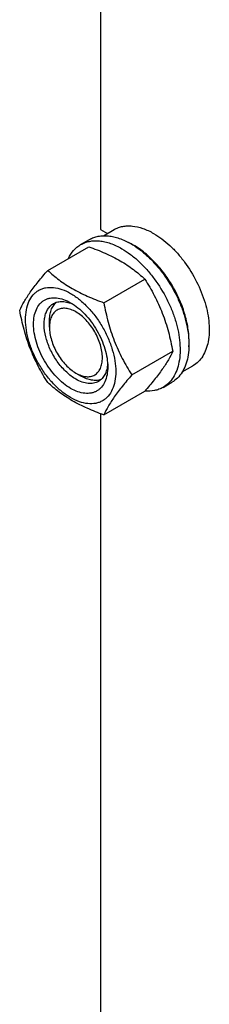
# Model space of a CAD drawing. Units: millimetres. Extents: x 0 to 6269, y -4 to 4433.
# Drawn here: x 4756 to 4832, y 2114 to 2508 of the extents above; entities that cross this region are included whole.
import ezdxf

# ---------------------------------------------------------------- set-up
doc = ezdxf.new("R2010")
doc.units = ezdxf.units.MM
doc.header["$LTSCALE"] = 344.776119
doc.layers.get('0').update_dxf_attribs({"linetype": 'CONTINUOUS'})

msp = doc.modelspace()

# ---------------------------------------------------------------- linework, layer by layer
at = {"color": 7, "linetype": 'Continuous'}
for p, q in [((4788.226, 2742.416), (4788.226, 2424.331)), ((4788.226, 2424.331), (4791.02, 2422.718)), ((4789.414, 2421.79), (4793.689, 2424.259)), ((4767.024, 2407.908), (4783.438, 2417.385)), ((4780.211, 2418.209), (4783.747, 2420.25)), ((4789.478, 2394.944), (4805.892, 2404.421)), ((4767.72, 2385.14), (4767.72, 2387.59)), ((4800.705, 2366.009), (4817.119, 2375.486)), ((4778.327, 2366.769), (4780.448, 2365.544)), ((4820.911, 2367.229), (4825.189, 2369.699)), ((4813.211, 2361.051), (4816.747, 2363.093)), ((4789.478, 2350.037), (4805.892, 2359.514)), ((4788.226, 2350.494), (4788.226, 2032.41))]:
    msp.add_line(p, q, dxfattribs=at)
msp.add_arc((4787.329, 2393.736), 28.076, 59.97494, 64.47278, dxfattribs=at)
for points, knots in [([(4793.689, 2424.259), (4794.205, 2424.557), (4795.302, 2425.07), (4797.076, 2425.561), (4798.968, 2425.772), (4801.691, 2425.677), (4805.309, 2424.806), (4808.056, 2423.497), (4809.439, 2422.699)], [0, 0, 0, 0, 0.1080966, 0.218231, 0.332257, 0.4517073, 0.7106002, 1, 1, 1, 1]), ([(4783.747, 2420.25), (4784.288, 2420.563), (4785.436, 2421.101), (4787.295, 2421.615), (4789.277, 2421.836), (4791.36, 2421.763), (4793.524, 2421.4), (4796.574, 2420.511), (4798.798, 2419.452), (4800.247, 2418.616)], [0, 0, 0, 0, 0.1080481, 0.218133, 0.3321078, 0.4515045, 0.5774648, 0.7107301, 1, 1, 1, 1]), ([(4809.439, 2422.699), (4810.571, 2422.045), (4812.819, 2420.543), (4816.003, 2417.863), (4819.046, 2414.738), (4822.855, 2410.036), (4826.858, 2403.523), (4829.699, 2396.498), (4831.102, 2390.84), (4831.674, 2386.795), (4831.772, 2382.964), (4831.39, 2379.426), (4830.533, 2376.254), (4829.209, 2373.514), (4827.438, 2371.274), (4825.965, 2370.147), (4825.189, 2369.699)], [0, 0, 0, 0, 0.0624104, 0.1287774, 0.1984001, 0.2704078, 0.4174466, 0.5616787, 0.630306, 0.6954222, 0.7563968, 0.8128592, 0.864783, 0.9125792, 0.9571736, 1, 1, 1, 1]), ([(4775.289, 2412.682), (4775.844, 2413.844), (4776.884, 2415.473), (4778.689, 2417.215), (4779.691, 2417.909), (4780.211, 2418.209)], [0, 0, 0, 0, 0.5151336, 0.759666, 1, 1, 1, 1]), ([(4780.211, 2418.209), (4780.752, 2418.522), (4781.901, 2419.06), (4783.76, 2419.574), (4785.741, 2419.795), (4787.824, 2419.722), (4789.989, 2419.359), (4793.039, 2418.47), (4795.263, 2417.411), (4796.711, 2416.575)], [0, 0, 0, 0, 0.1080481, 0.218133, 0.3321078, 0.4515045, 0.5774648, 0.7107301, 1, 1, 1, 1]), ([(4783.438, 2417.385), (4785.667, 2416.585), (4789.974, 2414.903), (4795.08, 2412.36), (4798.793, 2410.069), (4802.135, 2407.715), (4804.443, 2405.767), (4805.892, 2404.421)], [0, 0, 0, 0, 0.2719997, 0.5306563, 0.653842, 0.7728509, 1, 1, 1, 1]), ([(4800.247, 2418.616), (4801.432, 2417.932), (4803.788, 2416.358), (4807.123, 2413.551), (4810.312, 2410.277), (4814.301, 2405.351), (4817.676, 2399.86), (4820.312, 2394.03), (4821.857, 2389.613), (4822.941, 2385.24), (4823.541, 2381.003), (4823.643, 2376.99), (4823.243, 2373.283), (4822.345, 2369.96), (4820.958, 2367.09), (4819.102, 2364.743), (4817.56, 2363.562), (4816.747, 2363.093)], [0, 0, 0, 0, 0.0624015, 0.1287592, 0.198372, 0.2703695, 0.4173875, 0.4904333, 0.5617408, 0.6303584, 0.6954654, 0.7564313, 0.8128857, 0.8648021, 0.9125916, 0.9571797, 1, 1, 1, 1]), ([(4823.569, 2377.291), (4823.709, 2379.074), (4823.62, 2382.84), (4822.567, 2388.589), (4820.634, 2394.492), (4817.901, 2400.303), (4814.48, 2405.783), (4810.515, 2410.704), (4806.17, 2414.861), (4802.99, 2417.114), (4801.378, 2418.045)], [0, 0, 0, 0, 0.1107304, 0.2318454, 0.3608189, 0.4943279, 0.6286364, 0.759939, 0.8846969, 1, 1, 1, 1]), ([(4796.711, 2416.575), (4797.897, 2415.89), (4800.252, 2414.316), (4803.587, 2411.509), (4806.776, 2408.236), (4810.766, 2403.31), (4814.141, 2397.819), (4816.776, 2391.989), (4818.322, 2387.572), (4819.406, 2383.199), (4820.005, 2378.962), (4820.108, 2374.948), (4819.708, 2371.242), (4818.81, 2367.919), (4817.423, 2365.049), (4815.567, 2362.702), (4814.025, 2361.521), (4813.211, 2361.051)], [0, 0, 0, 0, 0.0624015, 0.1287592, 0.198372, 0.2703695, 0.4173875, 0.4904333, 0.5617408, 0.6303584, 0.6954654, 0.7564313, 0.8128857, 0.8648021, 0.9125916, 0.9571797, 1, 1, 1, 1]), ([(4755.797, 2391.936), (4756.329, 2393.086), (4757.621, 2395.549), (4760.109, 2399.362), (4763.307, 2403.543), (4765.726, 2406.411), (4767.024, 2407.908)], [0, 0, 0, 0, 0.1941909, 0.4252957, 0.6965305, 1, 1, 1, 1]), ([(4767.024, 2407.908), (4768.473, 2406.562), (4770.782, 2404.614), (4774.124, 2402.26), (4777.837, 2399.97), (4782.942, 2397.427), (4787.249, 2395.745), (4789.478, 2394.944)], [0, 0, 0, 0, 0.2271491, 0.346158, 0.4693437, 0.7280003, 1, 1, 1, 1]), ([(4805.892, 2404.421), (4807.253, 2402.279), (4809.845, 2397.85), (4813.064, 2390.776), (4815.488, 2383.268), (4816.629, 2378.098), (4817.119, 2375.486)], [0, 0, 0, 0, 0.2437274, 0.4921422, 0.7447939, 1, 1, 1, 1]), ([(4758.138, 2388.222), (4758.138, 2389.517), (4758.335, 2391.979), (4759.33, 2395.36), (4760.761, 2397.693), (4762.206, 2399.114), (4763.409, 2399.954), (4764.738, 2400.576), (4766.692, 2401.117), (4769.427, 2401.19), (4772.854, 2400.361), (4776.379, 2398.684), (4779.884, 2396.227), (4783.246, 2393.082), (4786.344, 2389.364), (4789.061, 2385.214), (4791.297, 2380.785), (4792.967, 2376.244), (4794.01, 2371.761), (4794.272, 2368.789), (4794.272, 2367.361)], [0, 0, 0, 0, 0.0603605, 0.1143581, 0.1629258, 0.1858965, 0.2084422, 0.2309879, 0.2539585, 0.3025258, 0.3565229, 0.4168828, 0.483448, 0.5552712, 0.630872, 0.7084408, 0.7860096, 0.8616107, 0.9334343, 1, 1, 1, 1]), ([(4776.205, 2360.645), (4775.189, 2361.232), (4773.181, 2362.639), (4770.418, 2365.224), (4767.872, 2368.279), (4765.639, 2371.69), (4763.801, 2375.33), (4762.428, 2379.063), (4761.571, 2382.749), (4761.262, 2386.253), (4761.517, 2389.452), (4762.335, 2392.232), (4763.511, 2394.149), (4764.699, 2395.317), (4765.688, 2396.007), (4766.78, 2396.519), (4768.386, 2396.963), (4770.634, 2397.023), (4773.45, 2396.342), (4775.283, 2395.47), (4776.205, 2394.938)], [0, 0, 0, 0, 0.066565, 0.1383882, 0.2139891, 0.2915579, 0.3691267, 0.4447278, 0.5165514, 0.5831171, 0.6434776, 0.6974752, 0.7460429, 0.7690136, 0.7915593, 0.814105, 0.8370756, 0.8856429, 0.93964, 1, 1, 1, 1]), ([(4778.326, 2364.319), (4776.994, 2365.088), (4774.408, 2367.078), (4771.097, 2370.844), (4768.372, 2375.277), (4766.459, 2380.011), (4765.642, 2384.015), (4765.565, 2387.024), (4765.783, 2389.046), (4766.273, 2390.859), (4767.029, 2392.424), (4768.041, 2393.704), (4768.883, 2394.348), (4769.326, 2394.604)], [0, 0, 0, 0, 0.1286453, 0.2702003, 0.417317, 0.5616254, 0.6952611, 0.7562679, 0.8127602, 0.8647114, 0.912533, 0.957151, 1, 1, 1, 1]), ([(4767.72, 2387.59), (4767.72, 2388.372), (4767.823, 2389.868), (4768.333, 2391.96), (4769.187, 2393.741), (4770.002, 2394.71), (4770.45, 2395.108)], [0, 0, 0, 0, 0.2851778, 0.5448184, 0.7811368, 1, 1, 1, 1]), ([(4769.326, 2394.604), (4769.859, 2394.912), (4771.06, 2395.374), (4773.054, 2395.521), (4775.19, 2395.149), (4776.595, 2394.599), (4777.304, 2394.256)], [0, 0, 0, 0, 0.2222763, 0.4574289, 0.7150186, 1, 1, 1, 1]), ([(4776.205, 2394.938), (4777.222, 2394.351), (4779.229, 2392.943), (4781.992, 2390.359), (4784.538, 2387.303), (4786.772, 2383.892), (4788.609, 2380.252), (4789.982, 2376.52), (4790.839, 2372.835), (4791.054, 2370.392), (4791.054, 2369.218)], [0, 0, 0, 0, 0.1141537, 0.2373247, 0.3669741, 0.4999983, 0.6330226, 0.7626727, 0.8858448, 1, 1, 1, 1]), ([(4789.478, 2394.944), (4789.967, 2392.333), (4791.109, 2387.163), (4793.532, 2379.654), (4796.752, 2372.581), (4799.344, 2368.151), (4800.705, 2366.009)], [0, 0, 0, 0, 0.2552061, 0.5078578, 0.7562726, 1, 1, 1, 1]), ([(4767.024, 2363), (4765.663, 2365.142), (4763.071, 2369.572), (4759.852, 2376.645), (4757.428, 2384.154), (4756.287, 2389.324), (4755.797, 2391.936)], [0, 0, 0, 0, 0.2437274, 0.4921422, 0.7447939, 1, 1, 1, 1]), ([(4778.326, 2391.264), (4777.668, 2391.644), (4776.359, 2392.266), (4774.347, 2392.752), (4772.457, 2392.704), (4770.776, 2392.094), (4769.407, 2390.943), (4768.421, 2389.331), (4767.835, 2387.345), (4767.72, 2385.9), (4767.72, 2385.14)], [0, 0, 0, 0, 0.1448862, 0.2745134, 0.3911058, 0.4999947, 0.6088832, 0.7254744, 0.8551, 1, 1, 1, 1]), ([(4778.326, 2366.768), (4778.985, 2366.388), (4780.294, 2365.766), (4782.306, 2365.28), (4784.195, 2365.328), (4785.877, 2365.938), (4787.246, 2367.089), (4788.232, 2368.702), (4788.818, 2370.687), (4788.999, 2372.972), (4788.779, 2375.475), (4788.167, 2378.108), (4787.186, 2380.774), (4785.874, 2383.374), (4784.278, 2385.81), (4782.46, 2387.992), (4780.486, 2389.838), (4779.053, 2390.844), (4778.326, 2391.264)], [0, 0, 0, 0, 0.0603725, 0.1143865, 0.162969, 0.2083418, 0.2537146, 0.3022975, 0.3563121, 0.4166915, 0.4832781, 0.5551242, 0.6307491, 0.7083423, 0.7859353, 0.8615599, 0.9334057, 1, 1, 1, 1]), ([(4794.272, 2367.361), (4794.272, 2366.066), (4794.076, 2363.603), (4793.08, 2360.222), (4791.649, 2357.89), (4790.204, 2356.468), (4789.001, 2355.628), (4787.672, 2355.006), (4785.718, 2354.465), (4782.983, 2354.393), (4779.556, 2355.221), (4776.031, 2356.898), (4772.526, 2359.356), (4769.164, 2362.501), (4766.066, 2366.218), (4763.349, 2370.369), (4761.113, 2374.797), (4759.443, 2379.338), (4758.4, 2383.822), (4758.138, 2386.794), (4758.138, 2388.222)], [0, 0, 0, 0, 0.0603605, 0.1143581, 0.1629258, 0.1858965, 0.2084422, 0.2309879, 0.2539585, 0.3025258, 0.3565229, 0.4168828, 0.483448, 0.5552712, 0.630872, 0.7084408, 0.7860096, 0.8616107, 0.9334343, 1, 1, 1, 1]), ([(4767.72, 2385.14), (4767.72, 2384.301), (4767.874, 2382.557), (4768.486, 2379.925), (4769.467, 2377.259), (4770.779, 2374.659), (4772.374, 2372.222), (4774.193, 2370.04), (4776.166, 2368.194), (4777.6, 2367.188), (4778.326, 2366.768)], [0, 0, 0, 0, 0.1141518, 0.237321, 0.3669689, 0.4999917, 0.6330146, 0.762663, 0.885833, 1, 1, 1, 1]), ([(4817.119, 2375.486), (4816.587, 2374.335), (4815.295, 2371.872), (4812.807, 2368.06), (4809.609, 2363.879), (4807.19, 2361.011), (4805.892, 2359.514)], [0, 0, 0, 0, 0.1941909, 0.4252957, 0.6965305, 1, 1, 1, 1]), ([(4791.013, 2370.511), (4790.956, 2369.725), (4790.73, 2368.233), (4789.984, 2366.198), (4788.86, 2364.544), (4787.858, 2363.735), (4787.326, 2363.428)], [0, 0, 0, 0, 0.2849814, 0.5425711, 0.7777237, 1, 1, 1, 1]), ([(4791.054, 2369.218), (4791.054, 2368.154), (4790.893, 2366.13), (4790.075, 2363.351), (4788.899, 2361.434), (4787.711, 2360.266), (4786.722, 2359.575), (4785.63, 2359.064), (4784.024, 2358.619), (4781.776, 2358.56), (4778.96, 2359.24), (4777.127, 2360.113), (4776.205, 2360.645)], [0, 0, 0, 0, 0.1447906, 0.274318, 0.3908201, 0.4459214, 0.5000029, 0.5540843, 0.6091851, 0.7256858, 0.8552113, 1, 1, 1, 1]), ([(4800.705, 2366.009), (4799.407, 2364.512), (4796.987, 2361.644), (4793.789, 2357.463), (4791.302, 2353.65), (4790.01, 2351.187), (4789.478, 2350.037)], [0, 0, 0, 0, 0.3034695, 0.5747043, 0.8058091, 1, 1, 1, 1]), ([(4789.478, 2350.037), (4787.249, 2350.837), (4782.942, 2352.519), (4777.837, 2355.062), (4774.124, 2357.353), (4770.782, 2359.707), (4768.473, 2361.655), (4767.024, 2363)], [0, 0, 0, 0, 0.2719997, 0.5306563, 0.653842, 0.7728509, 1, 1, 1, 1]), ([(4787.326, 2363.428), (4787.031, 2363.257), (4786.405, 2362.964), (4785.029, 2362.583), (4783.101, 2362.532), (4780.688, 2363.115), (4779.116, 2363.863), (4778.326, 2364.319)], [0, 0, 0, 0, 0.1081633, 0.2183656, 0.4513686, 0.7104212, 1, 1, 1, 1]), ([(4788.325, 2364.149), (4787.755, 2363.96), (4786.509, 2363.739), (4784.54, 2363.89), (4782.473, 2364.493), (4781.125, 2365.153), (4780.448, 2365.544)], [0, 0, 0, 0, 0.2188622, 0.4551802, 0.7148212, 1, 1, 1, 1]), ([(4813.211, 2361.051), (4812.689, 2360.75), (4811.582, 2360.228), (4809.16, 2359.535), (4807.22, 2359.451), (4805.93, 2359.555)], [0, 0, 0, 0, 0.2402632, 0.4847569, 1, 1, 1, 1])]:
    msp.add_open_spline(points, degree=3, knots=knots, dxfattribs=at)

doc.saveas('drawing.dxf')
